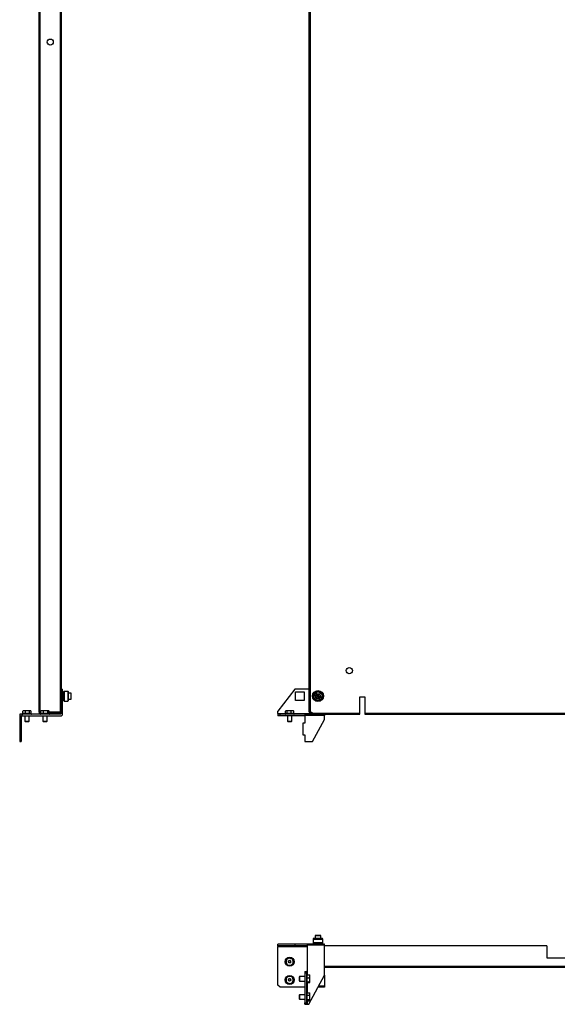
# Model space of a CAD drawing. Units: millimetres. Extents: x -191 to 1320, y -924 to 1732.
# Drawn here: x -167 to 572, y -924 to 429 of the extents above; entities that cross this region are included whole.
import ezdxf

# ---------------------------------------------------------------- set-up
doc = ezdxf.new("R2010")
doc.units = ezdxf.units.MM

msp = doc.modelspace()

# ---------------------------------------------------------------- linework, layer by layer
at = {"color": 7, "linetype": 'Continuous', "lineweight": 25}
for p, q in [((-140.4, -522.3), (-140.4, 1381.7)), ((-139, -522.3), (-139, 1381.7)), ((-111.8, 1381.7), (-111.8, -522.3)), ((230.8, -522.3), (230.8, 1381.7)), ((232.2, 1381.7), (232.2, -522.3)), ((-110.4, 1365.1), (-110.4, -490.8)), ((-110.4, -490.8), (-108.4, -490.8)), ((-110.4, -520.8), (-110.4, -490.8)), ((-108.4, -520.8), (-108.4, -490.8)), ((-107.6, -495.8), (-108.4, -496.2)), ((-107.6, -504.8), (-107.6, -495.8)), ((-107.1, -495.8), (-107.6, -495.8)), ((-107.1, -494.6), (-107.1, -506.1)), ((-106.1, -493.6), (-106.1, -507.1)), ((-106.1, -493.6), (-101.4, -493.6)), ((-101.4, -493.6), (-101.4, -507.1)), ((-100.4, -506.1), (-100.4, -494.6)), ((-96.6, -496.3), (-100.4, -496.3)), ((-96.4, -496.5), (-96.6, -496.3)), ((-96.6, -500.8), (-96.6, -496.3)), ((-96.4, -500.3), (-96.4, -496.5)), ((-96.4, -504.1), (-96.4, -500.3)), ((210.8, -490.8), (187.8, -520.8)), ((230.8, -490.8), (210.8, -490.8)), ((211.7, -506.4), (211.7, -494.2)), ((211.7, -494.2), (223.9, -494.2)), ((223.9, -494.2), (223.9, -506.4)), ((239, -499.9), (241.3, -496.8)), ((240.5, -503.4), (239, -499.9)), ((239.3, -499.9), (241.4, -497.1)), ((240.7, -503.2), (239.3, -499.9)), ((242.6, -500.3), (239.3, -499.9)), ((240.7, -503.2), (242.7, -500.5)), ((241.3, -496.8), (245.1, -497.2)), ((241.4, -497.1), (244.9, -497.5)), ((242.7, -500.1), (241.4, -497.1)), ((242.7, -500.1), (242.6, -500.3)), ((242.6, -500.3), (242.7, -500.5)), ((242.9, -500.2), (242.7, -500.1)), ((242.7, -500.5), (242.9, -500.5)), ((242.9, -500.2), (244.9, -497.5)), ((243, -500.3), (242.9, -500.2)), ((242.9, -500.5), (243, -500.3)), ((242.9, -500.5), (244.2, -503.6)), ((243, -500.3), (246.3, -500.7)), ((244.9, -497.5), (246.3, -500.7)), ((245.1, -497.2), (246.6, -500.8)), ((-108.4, -504.4), (-107.6, -504.8)), ((-107.6, -504.8), (-107.1, -504.8)), ((-106.1, -507.1), (-101.4, -507.1)), ((-100.4, -504.3), (-96.6, -504.3)), ((-96.6, -504.3), (-96.6, -500.8)), ((-96.6, -504.3), (-96.4, -504.1)), ((223.9, -506.4), (211.7, -506.4)), ((244.3, -503.8), (240.5, -503.4)), ((244.2, -503.6), (240.7, -503.2)), ((246.3, -500.7), (244.2, -503.6)), ((246.6, -500.8), (244.3, -503.8)), ((300.3, -501.3), (307.3, -501.3)), ((300.3, -523.9), (300.3, -501.3)), ((307.3, -501.3), (307.3, -523.9)), ((-167.4, -525.3), (-167.4, -527.3)), ((-164.4, -525.3), (-167.4, -525.3)), ((-167.4, -527.3), (-164.4, -527.3)), ((-167.4, -527.3), (-167.4, -537.3)), ((-165.4, -528.3), (-164.4, -527.3)), ((-164.4, -525.3), (-164.4, -527.3)), ((-111.4, -525.3), (-164.4, -525.3)), ((-164.4, -527.3), (-109.8, -527.3)), ((-151.7, -524.3), (-163.2, -524.3)), ((-161.4, -520.3), (-163.1, -520.8)), ((-163.1, -520.8), (-162.8, -520.6)), ((-163.1, -524.3), (-163.1, -520.8)), ((-162.4, -520.3), (-162.8, -520.6)), ((-161.4, -520.3), (-162.4, -520.3)), ((-159.6, -520.8), (-161.4, -520.3)), ((-156.7, -520.3), (-161.4, -520.3)), ((-160.4, -527.3), (-160.4, -534.8)), ((-156.7, -520.3), (-159.6, -520.8)), ((-159.6, -524.3), (-159.6, -520.8)), ((-153.9, -520.8), (-156.7, -520.3)), ((-152.8, -520.3), (-156.7, -520.3)), ((-154.4, -534.8), (-154.4, -527.3)), ((-152.8, -520.3), (-153.9, -520.8)), ((-153.9, -524.3), (-153.9, -520.8)), ((-151.7, -520.8), (-152.8, -520.3)), ((-152.4, -520.3), (-152.8, -520.3)), ((-152, -520.6), (-152.4, -520.3)), ((-151.7, -524.3), (-151.7, -520.8)), ((-140.4, -522.3), (-139, -522.3)), ((-140.4, -522.3), (-140.4, -523.9)), ((-139, -525.3), (-140.4, -523.9)), ((-138.1, -522.3), (-139, -522.3)), ((-138.1, -522.6), (-138.4, -522.3)), ((-126.7, -524.3), (-138.2, -524.3)), ((-136.4, -520.3), (-138.1, -520.8)), ((-138.1, -520.8), (-137.8, -520.6)), ((-138.1, -524.3), (-138.1, -520.8)), ((-137.4, -520.3), (-137.8, -520.6)), ((-136.4, -520.3), (-137.4, -520.3)), ((-134.6, -520.8), (-136.4, -520.3)), ((-131.7, -520.3), (-136.4, -520.3)), ((-135.4, -527.3), (-135.4, -534.8)), ((-131.7, -520.3), (-134.6, -520.8)), ((-134.6, -524.3), (-134.6, -520.8)), ((-128.9, -520.8), (-131.7, -520.3)), ((-127.8, -520.3), (-131.7, -520.3)), ((-129.4, -534.8), (-129.4, -527.3)), ((-127.8, -520.3), (-128.9, -520.8)), ((-128.9, -524.3), (-128.9, -520.8)), ((-126.7, -520.8), (-127.8, -520.3)), ((-127.4, -520.3), (-127.8, -520.3)), ((-127, -520.6), (-127.4, -520.3)), ((-126.7, -524.3), (-126.7, -520.8)), ((-111.8, -522.3), (-126.7, -522.3)), ((-110.4, -523.3), (-126.7, -523.3)), ((-110.4, -522.3), (-111.8, -522.3)), ((-111.4, -525.3), (-110.4, -524.3)), ((-110.4, -520.8), (-110.4, -524.3)), ((-108.4, -520.8), (-110.4, -520.8)), ((-108.4, -525.9), (-109.8, -527.3)), ((-108.4, -525.9), (-108.4, -520.8)), ((187.8, -524.3), (187.8, -520.8)), ((187.8, -524.3), (197.9, -524.3)), ((187.8, -524.3), (187.8, -525.3)), ((187.8, -525.3), (187.8, -527.3)), ((190.8, -525.3), (187.8, -525.3)), ((190.8, -527.3), (187.8, -527.3)), ((190.8, -527.3), (190.8, -525.3)), ((224.7, -525.3), (190.8, -525.3)), ((224.7, -527.3), (190.8, -527.3)), ((199.2, -520.3), (198, -520.8)), ((198, -524.3), (198, -520.8)), ((198.8, -520.3), (198.3, -520.6)), ((199.2, -520.3), (198.8, -520.3)), ((200.4, -520.8), (199.2, -520.3)), ((203.3, -520.3), (199.2, -520.3)), ((203.3, -520.3), (200.4, -520.8)), ((200.4, -524.3), (200.4, -520.8)), ((200.8, -527.3), (200.8, -534.8)), ((206.1, -520.8), (203.3, -520.3)), ((207.8, -520.3), (203.3, -520.3)), ((207.8, -520.3), (206.1, -520.8)), ((206.1, -524.3), (206.1, -520.8)), ((206.8, -534.8), (206.8, -527.3)), ((209.5, -520.8), (207.8, -520.3)), ((208.8, -520.3), (207.8, -520.3)), ((209.3, -520.6), (208.8, -520.3)), ((209.3, -520.7), (209.5, -520.8)), ((209.5, -524.3), (209.5, -520.8)), ((209.7, -524.3), (234.3, -524.3)), ((224.7, -525.3), (224.7, -526.7)), ((251.9, -525.3), (224.7, -525.3)), ((251.9, -526.7), (224.7, -526.7)), ((224.7, -527.3), (224.7, -528.3)), ((230.8, -522.3), (232.2, -522.3)), ((232.2, -522.3), (234.3, -522.3)), ((234.3, -522.3), (234.3, -523.9)), ((234.3, -523.9), (300.3, -523.9)), ((234.3, -523.9), (234.3, -525.3)), ((251.9, -525.3), (251.9, -526.7)), ((251.9, -525.3), (300.3, -525.3)), ((251.9, -532.3), (251.9, -526.7)), ((300.3, -525.3), (300.3, -523.9)), ((307.3, -523.9), (850.3, -523.9)), ((307.3, -523.9), (307.3, -525.3)), ((307.3, -525.3), (850.3, -525.3)), ((-167.4, -537.3), (-167.4, -553.4)), ((-167.4, -537.3), (-165.4, -537.3)), ((-165.4, -528.3), (-165.4, -537.3)), ((-165.4, -537.3), (-165.4, -553.4)), ((-160.4, -534.8), (-159.9, -535.3)), ((-160.4, -534.8), (-157, -534.8)), ((-159.9, -535.3), (-154.9, -535.3)), ((-157, -534.8), (-154.4, -534.8)), ((-154.9, -535.3), (-154.4, -534.8)), ((-135.4, -534.8), (-134.9, -535.3)), ((-135.4, -534.8), (-132, -534.8)), ((-134.9, -535.3), (-129.9, -535.3)), ((-132, -534.8), (-129.4, -534.8)), ((-129.9, -535.3), (-129.4, -534.8)), ((200.8, -534.8), (201.3, -535.3)), ((200.8, -534.8), (203.5, -534.8)), ((201.3, -535.3), (203.8, -535.3)), ((203.5, -534.8), (206.8, -534.8)), ((203.8, -535.3), (206.2, -535.3)), ((206.2, -535.3), (206.8, -534.8)), ((221.8, -537.3), (221.8, -553.4)), ((224.8, -537.3), (221.8, -537.3)), ((224.8, -528.3), (224.7, -528.3)), ((224.8, -528.3), (224.8, -537.3)), ((235.2, -562.8), (251.9, -532.3)), ((-167.4, -553.4), (-165.4, -553.4)), ((-167.4, -553.4), (-167.4, -562.8)), ((-165.4, -553.4), (-165.4, -562.8)), ((221.8, -553.4), (224.8, -553.4)), ((224.8, -553.4), (224.8, -562.8)), ((-167.4, -562.8), (-165.4, -562.8)), ((224.8, -562.8), (235.2, -562.8)), ((236, -834.2), (236, -838.9)), ((236, -834.2), (249.5, -834.2)), ((248.5, -833.2), (237, -833.2)), ((239, -829.2), (238.8, -829.4)), ((238.8, -829.4), (238.8, -833.2)), ((246.8, -829.4), (238.8, -829.4)), ((246.6, -829.2), (239, -829.2)), ((239.2, -838.6), (246.4, -838.6)), ((239.2, -838.9), (239.2, -838.6)), ((246.4, -838.6), (246.4, -838.9)), ((246.8, -829.4), (246.6, -829.2)), ((246.8, -833.2), (246.8, -829.4)), ((249.5, -838.9), (249.5, -834.2)), ((187.8, -843.2), (187.8, -841.2)), ((210.8, -841.2), (187.8, -841.2)), ((210.8, -843.2), (187.8, -843.2)), ((187.8, -843.2), (187.8, -844.2)), ((187.8, -844.2), (227.8, -844.2)), ((187.8, -897.2), (187.8, -844.2)), ((210.8, -841.2), (210.8, -843.2)), ((227.8, -841.2), (210.8, -841.2)), ((227.8, -843.2), (210.8, -843.2)), ((251.9, -841.2), (227.8, -841.2)), ((227.8, -841.2), (227.8, -842.6)), ((251.9, -842.6), (227.8, -842.6)), ((227.8, -842.6), (227.8, -878.7)), ((236, -838.9), (239.2, -838.9)), ((237, -839.9), (239.2, -839.9)), ((239.2, -840.4), (238.7, -840.4)), ((238.7, -841.2), (238.7, -840.4)), ((239.2, -839.9), (239.2, -838.9)), ((239.2, -840.4), (239.2, -839.9)), ((239.2, -841.2), (239.2, -840.4)), ((246.4, -838.9), (249.5, -838.9)), ((246.4, -838.9), (246.4, -839.9)), ((246.4, -839.9), (248.5, -839.9)), ((246.4, -839.9), (246.4, -840.4)), ((246.4, -840.4), (246.9, -840.4)), ((246.4, -840.4), (246.4, -841.2)), ((246.9, -840.4), (246.9, -841.2)), ((251.9, -842.6), (251.9, -841.2)), ((251.9, -883.7), (251.9, -842.6)), ((557.3, -843.2), (251.9, -843.2)), ((557.3, -843.2), (557.3, -859.7)), ((198, -864.6), (199.7, -862.3)), ((199.2, -867.2), (198, -864.6)), ((199.7, -862.3), (201.4, -859.9)), ((201.4, -859.9), (204.3, -860.2)), ((202, -864.8), (202.6, -864.5)), ((202.5, -865.6), (202, -865.2)), ((202.8, -864.3), (202.8, -863.6)), ((203.2, -863.4), (203.8, -863.8)), ((204.1, -863.9), (204.7, -863.6)), ((204.3, -860.2), (207.2, -860.5)), ((205.6, -865.6), (204.9, -865.9)), ((205, -863.8), (205, -864.5)), ((205.1, -864.8), (205.6, -865.2)), ((207.2, -860.5), (208.4, -863.2)), ((208.4, -863.2), (209.5, -865.8)), ((557.3, -859.7), (600.3, -859.7)), ((200.4, -869.9), (199.2, -867.2)), ((203.3, -870.2), (200.4, -869.9)), ((202.5, -866.5), (202.6, -865.9)), ((203.5, -866.5), (202.9, -866.8)), ((206.1, -870.5), (203.3, -870.2)), ((204.3, -866.9), (203.8, -866.5)), ((204.8, -866.1), (204.7, -866.8)), ((207.8, -868.1), (206.1, -870.5)), ((209.5, -865.8), (207.8, -868.1)), ((224.8, -878.7), (226.8, -878.7)), ((224.8, -878.7), (224.8, -880.7)), ((226.8, -878.7), (226.8, -880.7)), ((227.8, -878.7), (226.8, -878.7)), ((227.8, -878.7), (227.8, -882.7)), ((905.7, -871.8), (251.9, -871.8)), ((905.7, -873.2), (251.9, -873.2)), ((198, -889.6), (199.7, -887.3)), ((199.2, -892.2), (198, -889.6)), ((200.4, -894.9), (199.2, -892.2)), ((199.7, -887.3), (201.4, -884.9)), ((201.4, -884.9), (204.3, -885.2)), ((202, -889.8), (202.6, -889.5)), ((202.5, -890.6), (202, -890.2)), ((202.5, -891.5), (202.6, -890.9)), ((202.8, -889.3), (202.8, -888.6)), ((203.5, -891.5), (202.9, -891.8)), ((203.2, -888.4), (203.8, -888.8)), ((204.3, -891.9), (203.8, -891.5)), ((204.1, -888.9), (204.7, -888.6)), ((204.3, -885.2), (207.2, -885.5)), ((204.8, -891.1), (204.7, -891.8)), ((205.6, -890.6), (204.9, -890.9)), ((205, -888.8), (205, -889.5)), ((205.1, -889.8), (205.6, -890.2)), ((207.2, -885.5), (208.4, -888.2)), ((209.5, -890.8), (207.8, -893.1)), ((208.4, -888.2), (209.5, -890.8)), ((217.3, -885.7), (216.8, -886.2)), ((216.8, -886.2), (216.8, -888.7)), ((216.8, -888.7), (216.8, -891.2)), ((216.8, -891.2), (217.3, -891.7)), ((224.8, -885.7), (217.3, -885.7)), ((217.3, -885.7), (217.3, -886.6)), ((217.3, -886.6), (217.3, -891.7)), ((217.3, -891.7), (224.8, -891.7)), ((226.8, -880.7), (224.8, -880.7)), ((224.8, -880.7), (224.8, -921.7)), ((226.8, -880.7), (226.8, -921.7)), ((227.8, -883.1), (231.3, -883.1)), ((227.8, -887.3), (231.3, -887.3)), ((230.3, -923.7), (251.9, -883.7)), ((231.8, -885.2), (231.3, -883.1)), ((231.3, -883.1), (231.6, -883.5)), ((231.3, -887.3), (231.8, -885.2)), ((231.8, -890.1), (231.3, -887.3)), ((231.3, -892.8), (231.8, -890.1)), ((231.8, -883.7), (231.7, -883.5)), ((231.8, -885.2), (231.8, -883.7)), ((231.8, -890.1), (231.8, -885.2)), ((231.8, -893.5), (231.8, -890.1)), ((251.9, -883.7), (251.9, -898.8)), ((190.8, -900.2), (187.8, -897.2)), ((224.7, -900.2), (190.8, -900.2)), ((203.3, -895.2), (200.4, -894.9)), ((206.1, -895.5), (203.3, -895.2)), ((207.8, -893.1), (206.1, -895.5)), ((224.8, -897.1), (224.7, -897.1)), ((224.7, -897.1), (224.7, -897.2)), ((224.7, -897.2), (224.8, -897.2)), ((224.8, -898.8), (224.7, -898.8)), ((224.7, -898.8), (224.7, -900.2)), ((224.8, -900.2), (224.7, -900.2)), ((227.8, -892.8), (231.3, -892.8)), ((231.3, -894.2), (227.8, -894.2)), ((227.8, -894.6), (227.8, -907.7)), ((231.8, -893.5), (231.3, -892.8)), ((231.3, -894.2), (231.8, -893.5)), ((231.7, -893.9), (231.8, -893.7)), ((231.8, -893.7), (231.8, -893.5)), ((251.9, -900.2), (243, -900.2)), ((251.9, -898.8), (243.7, -898.8)), ((251.9, -898.8), (251.9, -900.2)), ((217.3, -910.7), (216.8, -911.2)), ((216.8, -911.2), (216.8, -916.2)), ((216.8, -916.2), (217.3, -916.7)), ((224.8, -910.7), (217.3, -910.7)), ((217.3, -910.7), (217.3, -911.2)), ((217.3, -911.2), (217.3, -916.7)), ((217.3, -916.7), (224.8, -916.7)), ((227.8, -907.9), (231.3, -907.9)), ((227.8, -911.1), (231.3, -911.1)), ((227.8, -916.9), (231.3, -916.9)), ((231.3, -919.5), (227.8, -919.5)), ((227.8, -919.6), (227.8, -923.7)), ((231.3, -907.9), (231.4, -908.1)), ((231.3, -911.1), (231.8, -909.5)), ((231.8, -914), (231.3, -911.1)), ((231.8, -918.2), (231.3, -916.9)), ((231.3, -919.5), (231.8, -918.2)), ((231.8, -908.7), (231.4, -908.1)), ((231.4, -919.3), (231.8, -918.7)), ((231.8, -909.5), (231.8, -908.7)), ((231.8, -914), (231.8, -909.5)), ((231.8, -918.2), (231.8, -914)), ((231.8, -918.7), (231.8, -918.2)), ((224.8, -923.7), (224.8, -921.7)), ((224.8, -921.7), (226.8, -921.7)), ((224.8, -923.7), (226.8, -923.7)), ((226.8, -921.7), (226.8, -923.7)), ((226.8, -923.7), (227.8, -923.7)), ((227.8, -923.7), (230.3, -923.7))]:
    msp.add_line(p, q, dxfattribs=at)
at = {"color": 7, "linetype": 'Continuous', "lineweight": 25, "flags": 128}
for points in [[(239, -499.9), (239, -499.9), (239.1, -499.9), (239.1, -499.9), (239.2, -499.9), (239.2, -499.9), (239.2, -499.9), (239.3, -499.9), (239.3, -499.9), (239.3, -499.9)], [(241.3, -496.8), (241.3, -496.8), (241.3, -496.9), (241.3, -496.9), (241.4, -497), (241.4, -497), (241.4, -497), (241.4, -497), (241.4, -497.1)], [(245.1, -497.2), (245.1, -497.3), (245, -497.3), (245, -497.4), (245, -497.4), (244.9, -497.4), (244.9, -497.5), (244.9, -497.5), (244.9, -497.5)], [(240.7, -503.2), (240.7, -503.2), (240.7, -503.2), (240.6, -503.2), (240.6, -503.2), (240.6, -503.3), (240.6, -503.3), (240.5, -503.3), (240.5, -503.4)], [(244.3, -503.8), (244.3, -503.8), (244.3, -503.8), (244.2, -503.7), (244.2, -503.7), (244.2, -503.6), (244.2, -503.6), (244.2, -503.6), (244.2, -503.6), (244.2, -503.6)], [(246.6, -500.8), (246.6, -500.8), (246.5, -500.8), (246.5, -500.7), (246.4, -500.7), (246.4, -500.7), (246.3, -500.7), (246.3, -500.7), (246.3, -500.7), (246.3, -500.7)]]:
    msp.add_lwpolyline(points, dxfattribs=at)
at = {"color": 7, "linetype": 'Continuous', "lineweight": 25}
for centre, radius in [((-125.4, 398.2), 4.25), ((285.8, -465.3), 4.25), ((242.8, -500.3), 7.5), ((242.8, -500.3), 6.5), ((242.8, -500.3), 5.7), ((203.8, -865.2), 6.3), ((203.8, -890.2), 6.3)]:
    msp.add_circle(centre, radius, dxfattribs=at)
for centre, radius, start, end in [((-106.1, -494.6), 1, 90, 180), ((-101.4, -494.6), 1, 0, 90), ((-106.1, -506.1), 1, 180, 270), ((-101.4, -506.1), 1, 270, 0), ((237, -834.2), 1, 90, 180), ((248.5, -834.2), 1, 0, 90), ((237, -838.9), 1, 180, 270), ((238.2, -840.4), 0.5, 0, 90), ((247.4, -840.4), 0.5, 90, 180), ((248.5, -838.9), 1, 270, 0), ((203.8, -865.2), 5, 144.0555, 204.0555), ((203.8, -865.2), 5, 84.0555, 144.0555), ((202.1, -865), 0.25, 114.0522, 234.0696), ((202.4, -865.8), 0.25, 354.0555, 54.0696), ((202.5, -864.3), 0.25, 294.0522, 354.0555), ((203.1, -863.6), 0.25, 54.0696, 174.0555), ((204, -863.6), 0.25, 234.0696, 294.05), ((203.8, -865.2), 5, 24.0555, 84.0555), ((204.8, -863.8), 0.25, 354.0555, 114.05), ((205.2, -864.6), 0.25, 174.0555, 234.0637), ((205.5, -865.4), 0.25, 294.0544, 54.0637), ((203.8, -865.2), 5, 324.0555, 24.0555), ((203.8, -865.2), 5, 204.0555, 264.0555), ((202.8, -866.6), 0.25, 174.0555, 294.0522), ((203.8, -865.2), 5, 264.0555, 324.0555), ((203.6, -866.7), 0.25, 54.0326, 114.0522), ((204.5, -866.7), 0.25, 234.0326, 354.0555), ((205.1, -866.1), 0.25, 114.0544, 174.0555), ((203.8, -890.2), 5, 144.0555, 204.0555), ((203.8, -890.2), 5, 204.0555, 264.0555), ((203.8, -890.2), 5, 84.0555, 144.0555), ((202.1, -890), 0.25, 114.0522, 234.0696), ((202.4, -890.8), 0.25, 354.0555, 54.0696), ((202.8, -891.6), 0.25, 174.0555, 294.0522), ((202.5, -889.3), 0.25, 294.0522, 354.0555), ((203.1, -888.6), 0.25, 54.0696, 174.0555), ((203.6, -891.7), 0.25, 54.0326, 114.0522), ((204, -888.6), 0.25, 234.0696, 294.05), ((203.8, -890.2), 5, 24.0555, 84.0555), ((204.5, -891.7), 0.25, 234.0326, 354.0555), ((204.8, -888.8), 0.25, 354.0555, 114.05), ((205.1, -891.1), 0.25, 114.0544, 174.0555), ((205.2, -889.6), 0.25, 174.0555, 234.0637), ((205.5, -890.4), 0.25, 294.0544, 54.0637), ((203.8, -890.2), 5, 324.0555, 24.0555), ((203.8, -890.2), 5, 264.0555, 324.0555)]:
    msp.add_arc(centre, radius, start, end, dxfattribs=at)
for points, knots in [([(-163.2, -524.3), (-163.3, -524.3), (-163.4, -524.3), (-163.5, -524.4), (-163.6, -524.5), (-163.7, -524.6), (-163.7, -524.8), (-163.7, -525), (-163.6, -525.1), (-163.5, -525.2), (-163.4, -525.3), (-163.3, -525.3), (-163.2, -525.3)], [0, 0, 0, 0, 0.0904094, 0.2047695, 0.2951892, 0.3949135, 0.499992, 0.605108, 0.7048323, 0.7952251, 0.9095852, 1, 1, 1, 1]), ([(-151.6, -525.3), (-151.6, -525.3), (-151.4, -525.3), (-151.3, -525.2), (-151.2, -525.1), (-151.1, -525), (-151.1, -524.8), (-151.1, -524.6), (-151.2, -524.5), (-151.3, -524.4), (-151.4, -524.3), (-151.6, -524.3), (-151.6, -524.3)], [0, 0, 0, 0, 0.090414, 0.204775, 0.295168, 0.394892, 0.500008, 0.605086, 0.704811, 0.79523, 0.909591, 1, 1, 1, 1]), ([(-138.2, -524.3), (-138.3, -524.3), (-138.4, -524.3), (-138.5, -524.4), (-138.6, -524.5), (-138.7, -524.6), (-138.7, -524.8), (-138.7, -525), (-138.6, -525.1), (-138.5, -525.2), (-138.4, -525.3), (-138.3, -525.3), (-138.2, -525.3)], [0, 0, 0, 0, 0.090409, 0.20477, 0.295189, 0.394914, 0.499992, 0.605108, 0.704832, 0.795225, 0.909585, 1, 1, 1, 1]), ([(-126.6, -525.3), (-126.6, -525.3), (-126.4, -525.3), (-126.3, -525.2), (-126.2, -525.1), (-126.1, -525), (-126.1, -524.8), (-126.1, -524.6), (-126.2, -524.5), (-126.3, -524.4), (-126.4, -524.3), (-126.6, -524.3), (-126.6, -524.3)], [0, 0, 0, 0, 0.090415, 0.204775, 0.295168, 0.394892, 0.500008, 0.605086, 0.704811, 0.79523, 0.909591, 1, 1, 1, 1]), ([(198, -524.3), (197.9, -524.3), (197.8, -524.3), (197.7, -524.4), (197.6, -524.5), (197.5, -524.6), (197.5, -524.8), (197.5, -525), (197.6, -525.1), (197.7, -525.2), (197.8, -525.3), (197.9, -525.3), (198, -525.3)], [0, 0, 0, 0, 0.090399, 0.204766, 0.295182, 0.394911, 0.499992, 0.60511, 0.70484, 0.795228, 0.909596, 1, 1, 1, 1]), ([(209.6, -524.3), (209.5, -524.3), (209.2, -524.3), (208.3, -524.3), (207.1, -524.3), (206, -524.3), (204.6, -524.3), (203.2, -524.3), (201.8, -524.3), (200.5, -524.3), (199.5, -524.3), (198.6, -524.3), (198, -524.3), (198, -524.3), (198, -524.3)], [0, 0, 0, 0, 0.093384, 0.211508, 0.280634, 0.355613, 0.43507, 0.516974, 0.598878, 0.678336, 0.753314, 0.822441, 0.940564, 1, 1, 1, 1]), ([(209.6, -525.3), (209.6, -525.3), (209.7, -525.3), (209.9, -525.2), (210, -525.1), (210.1, -525), (210.1, -524.8), (210.1, -524.6), (210, -524.5), (209.9, -524.4), (209.7, -524.3), (209.6, -524.3), (209.6, -524.3)], [0, 0, 0, 0, 0.090404, 0.204772, 0.29516, 0.39489, 0.500008, 0.605089, 0.704818, 0.795234, 0.909601, 1, 1, 1, 1]), ([(198, -864.6), (198, -864.5), (198, -864.3), (198.1, -864.1), (198.1, -864), (198.2, -863.6), (198.3, -863.3), (198.5, -862.7), (198.7, -862.4), (199, -861.8), (199.3, -861.5), (199.8, -861), (200.1, -860.7), (200.8, -860.2), (201.2, -860), (202, -859.7), (202.5, -859.5), (203.4, -859.4), (203.9, -859.4), (204.8, -859.5), (205.3, -859.6), (206.2, -859.9), (206.6, -860.1), (207.4, -860.6), (207.7, -860.9), (208.3, -861.5), (208.6, -861.9), (209, -862.5), (209.1, -862.9), (209.4, -863.5), (209.4, -863.8), (209.6, -864.8), (209.6, -865.3), (209.6, -865.8)], [0, 0, 0, 0, 0.03125, 0.03125, 0.0625, 0.0625, 0.125, 0.125, 0.1875, 0.1875, 0.25, 0.25, 0.3125, 0.3125, 0.375, 0.375, 0.4375, 0.4375, 0.5, 0.5, 0.5625, 0.5625, 0.625, 0.625, 0.6875, 0.6875, 0.75, 0.75, 0.8125, 0.8125, 0.875, 0.875, 1, 1, 1, 1]), ([(209.6, -865.8), (209.5, -865.9), (209.5, -866), (209.5, -866.3), (209.5, -866.4), (209.4, -866.8), (209.3, -867.1), (209, -867.7), (208.9, -868), (208.5, -868.5), (208.3, -868.8), (207.8, -869.4), (207.5, -869.7), (206.8, -870.2), (206.4, -870.4), (205.6, -870.7), (205.1, -870.9), (204.2, -871), (203.7, -871), (202.7, -870.9), (202.3, -870.8), (201.4, -870.5), (200.9, -870.3), (200.2, -869.8), (199.9, -869.5), (199.3, -868.9), (199, -868.5), (198.6, -867.9), (198.5, -867.5), (198.2, -866.9), (198.1, -866.5), (198, -865.6), (198, -865.1), (198, -864.6)], [0, 0, 0, 0, 0.03125, 0.03125, 0.0625, 0.0625, 0.125, 0.125, 0.1875, 0.1875, 0.25, 0.25, 0.3125, 0.3125, 0.375, 0.375, 0.4375, 0.4375, 0.5, 0.5, 0.5625, 0.5625, 0.625, 0.625, 0.6875, 0.6875, 0.75, 0.75, 0.8125, 0.8125, 0.875, 0.875, 1, 1, 1, 1]), ([(198, -889.6), (198, -889.5), (198, -889.3), (198.1, -889.1), (198.1, -889), (198.2, -888.6), (198.3, -888.3), (198.5, -887.7), (198.7, -887.4), (199, -886.8), (199.3, -886.5), (199.8, -886), (200.1, -885.7), (200.8, -885.2), (201.2, -885), (202, -884.7), (202.5, -884.5), (203.4, -884.4), (203.9, -884.4), (204.8, -884.5), (205.3, -884.6), (206.2, -884.9), (206.6, -885.1), (207.4, -885.6), (207.7, -885.9), (208.3, -886.5), (208.6, -886.9), (209, -887.5), (209.1, -887.9), (209.4, -888.5), (209.4, -888.8), (209.6, -889.8), (209.6, -890.3), (209.6, -890.8)], [0, 0, 0, 0, 0.03125, 0.03125, 0.0625, 0.0625, 0.125, 0.125, 0.1875, 0.1875, 0.25, 0.25, 0.3125, 0.3125, 0.375, 0.375, 0.4375, 0.4375, 0.5, 0.5, 0.5625, 0.5625, 0.625, 0.625, 0.6875, 0.6875, 0.75, 0.75, 0.8125, 0.8125, 0.875, 0.875, 1, 1, 1, 1]), ([(209.6, -890.8), (209.5, -890.9), (209.5, -891), (209.5, -891.3), (209.5, -891.4), (209.4, -891.8), (209.3, -892.1), (209, -892.7), (208.9, -893), (208.5, -893.5), (208.3, -893.8), (207.8, -894.4), (207.5, -894.7), (206.8, -895.2), (206.4, -895.4), (205.6, -895.7), (205.1, -895.9), (204.2, -896), (203.7, -896), (202.7, -895.9), (202.3, -895.8), (201.4, -895.5), (200.9, -895.3), (200.2, -894.8), (199.9, -894.5), (199.3, -893.9), (199, -893.5), (198.6, -892.9), (198.5, -892.5), (198.2, -891.9), (198.1, -891.5), (198, -890.6), (198, -890.1), (198, -889.6)], [0, 0, 0, 0, 0.03125, 0.03125, 0.0625, 0.0625, 0.125, 0.125, 0.1875, 0.1875, 0.25, 0.25, 0.3125, 0.3125, 0.375, 0.375, 0.4375, 0.4375, 0.5, 0.5, 0.5625, 0.5625, 0.625, 0.625, 0.6875, 0.6875, 0.75, 0.75, 0.8125, 0.8125, 0.875, 0.875, 1, 1, 1, 1]), ([(227.8, -882.9), (227.8, -882.8), (227.8, -882.7), (227.7, -882.6), (227.6, -882.5), (227.5, -882.4), (227.3, -882.4), (227.1, -882.4), (227, -882.5), (226.9, -882.6), (226.8, -882.7), (226.8, -882.8), (226.8, -882.9)], [0, 0, 0, 0, 0.0904126, 0.2047739, 0.2951941, 0.3949021, 0.5, 0.6050979, 0.7048059, 0.7952261, 0.9095874, 1, 1, 1, 1]), ([(227.8, -892.9), (227.8, -892.5), (227.8, -891.5), (227.8, -889.9), (227.8, -888.4), (227.8, -887.1), (227.8, -885.8), (227.8, -884.6), (227.8, -883.7), (227.8, -883.1), (227.8, -882.9), (227.8, -882.9), (227.8, -882.9)], [0, 0, 0, 0, 0.119511, 0.270682, 0.359147, 0.455102, 0.55679, 0.661607, 0.766424, 0.868114, 0.96407, 1, 1, 1, 1]), ([(226.8, -894.5), (226.8, -894.5), (226.8, -894.6), (226.9, -894.8), (227, -894.9), (227.1, -895), (227.3, -895), (227.5, -895), (227.6, -894.9), (227.7, -894.8), (227.8, -894.6), (227.8, -894.5), (227.8, -894.5)], [0, 0, 0, 0, 0.090413, 0.204774, 0.295194, 0.394902, 0.5, 0.605098, 0.704806, 0.795226, 0.909587, 1, 1, 1, 1]), ([(227.8, -894.5), (227.8, -894.5), (227.8, -894.5), (227.8, -894), (227.8, -893.2), (227.8, -892.9)], [0, 0, 0, 0, 0.162534, 0.63024, 1, 1, 1, 1]), ([(227.8, -907.9), (227.8, -907.8), (227.8, -907.7), (227.7, -907.6), (227.6, -907.5), (227.5, -907.4), (227.3, -907.4), (227.1, -907.4), (227, -907.5), (226.9, -907.6), (226.8, -907.7), (226.8, -907.8), (226.8, -907.9)], [0, 0, 0, 0, 0.0904129, 0.2047729, 0.2951942, 0.3949019, 0.5, 0.6050981, 0.7048058, 0.7952271, 0.9095871, 1, 1, 1, 1]), ([(226.8, -919.5), (226.8, -919.5), (226.8, -919.6), (226.9, -919.8), (227, -919.9), (227.1, -920), (227.3, -920), (227.5, -920), (227.6, -919.9), (227.7, -919.8), (227.8, -919.6), (227.8, -919.5), (227.8, -919.5)], [0, 0, 0, 0, 0.0904129, 0.2047729, 0.2951942, 0.3949019, 0.5, 0.6050981, 0.7048058, 0.7952271, 0.9095871, 1, 1, 1, 1]), ([(227.8, -916.9), (227.8, -916.4), (227.8, -915.3), (227.8, -913.7), (227.8, -912.1), (227.8, -910.9), (227.8, -909.8), (227.8, -908.8), (227.8, -908.2), (227.8, -907.9), (227.8, -907.9), (227.8, -907.9)], [0, 0, 0, 0, 0.131362, 0.297524, 0.394762, 0.500233, 0.612006, 0.727217, 0.84243, 0.954204, 1, 1, 1, 1]), ([(227.8, -919.5), (227.8, -919.5), (227.8, -919.5), (227.8, -919.1), (227.8, -918.3), (227.8, -917.3), (227.8, -916.9)], [0, 0, 0, 0, 0.131311, 0.345281, 0.710927, 1, 1, 1, 1])]:
    msp.add_open_spline(points, degree=3, knots=knots, dxfattribs=at)
for points in [[(231.8, -909.5), (231.8, -909), (231.6, -908.5), (231.3, -907.9)], [(231.3, -916.9), (231.6, -916), (231.8, -915), (231.8, -914)]]:
    msp.add_open_spline(points, degree=3, dxfattribs=at)

doc.saveas('drawing.dxf')
